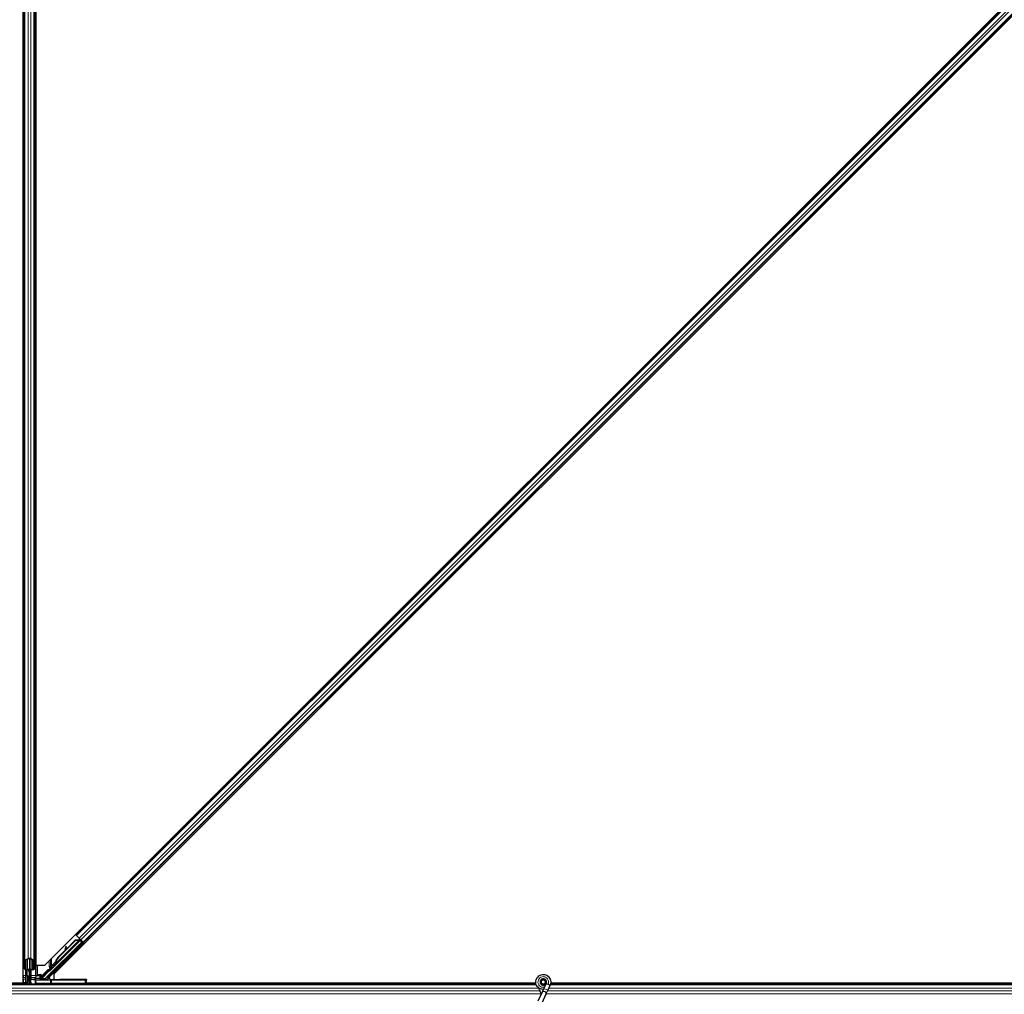
# Model space of a CAD drawing. Units: inches. Extents: x 19 to 1681, y 14 to 1081.
# Drawn here: x 1365 to 1389, y 458 to 482 of the extents above; entities that cross this region are included whole.
import ezdxf

# ---------------------------------------------------------------- set-up
doc = ezdxf.new("R2010")
doc.units = ezdxf.units.IN
doc.header["$LTSCALE"] = 50
doc.header["$MEASUREMENT"] = 0
doc.layers.add('Visible (ANSI)', color=7, linetype='Continuous', lineweight=25)
doc.layers.add('Visible Narrow (ANSI)', color=7, linetype='Continuous', lineweight=18)

msp = doc.modelspace()

# ---------------------------------------------------------------- linework, layer by layer
at = {"layer": 'Visible (ANSI)'}
for p, q in [((1364.9672, 458.8366), (1364.9672, 506.1446)), ((1365.2792, 458.8366), (1365.2792, 506.1446)), ((1365.2797, 506.3341), (1365.2797, 459.0901)), ((1364.9667, 458.6471), (1364.9667, 505.8912)), ((1365.5013, 459.0901), (1412.5238, 506.1125)), ((1412.7451, 505.8912), (1365.7226, 458.8687)), ((1364.9982, 459.1945), (1364.9982, 505.7868)), ((1365.2482, 459.1945), (1365.2482, 505.7868)), ((1366.278, 459.8222), (1411.7916, 505.3358)), ((1366.4548, 459.6454), (1411.9684, 505.159)), ((1366.278, 459.8222), (1366.2557, 459.8445)), ((1366.4094, 459.6564), (1365.5362, 458.7832)), ((1365.622, 458.9494), (1366.3692, 459.6966)), ((1366.3826, 459.7102), (1365.7781, 459.1058)), ((1365.825, 459.2709), (1366.2599, 459.7058)), ((1365.8295, 459.2664), (1366.2644, 459.7013)), ((1366.0239, 459.4762), (1366.2567, 459.709)), ((1366.2567, 459.709), (1366.3424, 459.7125)), ((1366.2599, 459.7058), (1366.3455, 459.7094)), ((1366.2644, 459.7013), (1366.2599, 459.7058)), ((1366.2644, 459.7013), (1366.3499, 459.7049)), ((1366.2859, 459.8143), (1366.278, 459.8222)), ((1366.2859, 459.8143), (1366.3474, 459.7528)), ((1366.3363, 459.5742), (1366.4173, 459.6564)), ((1366.4225, 459.6564), (1366.3377, 459.5728)), ((1366.3455, 459.7094), (1366.3474, 459.7075)), ((1366.3854, 459.7148), (1366.3474, 459.7528)), ((1366.3474, 459.7075), (1366.3499, 459.7049)), ((1366.3561, 459.7326), (1366.3662, 459.7225)), ((1366.3629, 459.7154), (1366.3739, 459.7263)), ((1366.3684, 459.7246), (1366.372, 459.7281)), ((1366.3694, 459.6971), (1366.3692, 459.6966)), ((1366.3692, 459.6966), (1366.4094, 459.6564)), ((1366.3714, 459.7216), (1366.3749, 459.7252)), ((1366.3763, 459.7167), (1366.3714, 459.7216)), ((1366.372, 459.7281), (1366.372, 459.7281)), ((1366.4173, 459.6564), (1366.373, 459.7007)), ((1366.3749, 459.7252), (1366.3749, 459.7253)), ((1366.3862, 459.7139), (1366.3749, 459.7252)), ((1366.3827, 459.7103), (1366.3763, 459.7167)), ((1366.3827, 459.7103), (1366.3862, 459.7139)), ((1366.3854, 459.7148), (1366.4469, 459.6533)), ((1366.3862, 459.7139), (1366.3862, 459.7139)), ((1366.3894, 459.6842), (1366.4027, 459.6975)), ((1366.392, 459.6868), (1366.4225, 459.6564)), ((1366.397, 459.6917), (1366.4532, 459.6355)), ((1366.4173, 459.6564), (1366.4094, 459.6564)), ((1366.4316, 459.6564), (1366.4225, 459.6564)), ((1366.4548, 459.6454), (1366.4469, 459.6533)), ((1366.477, 459.6231), (1366.4548, 459.6454)), ((1365.8218, 459.2741), (1366.0021, 459.4543)), ((1366.0006, 459.4464), (1366.0168, 459.5327)), ((1366.0178, 459.5318), (1366.0026, 459.4484)), ((1366.0349, 459.5417), (1366.0192, 459.5446)), ((1366.0356, 459.541), (1366.0199, 459.5439)), ((1366.0225, 459.4683), (1366.0335, 459.5289)), ((1364.9982, 458.9979), (1364.9982, 459.1945)), ((1365.0117, 459.2101), (1365.0907, 459.2481)), ((1365.0142, 459.1945), (1365.0142, 458.9979)), ((1365.102, 459.2426), (1365.023, 459.2047)), ((1365.1232, 459.2469), (1365.1232, 458.9614)), ((1365.2234, 459.2047), (1365.1444, 459.2426)), ((1365.1557, 459.2481), (1365.2347, 459.2101)), ((1365.2322, 458.9979), (1365.2322, 459.1945)), ((1365.2482, 459.1945), (1365.2482, 458.9979)), ((1365.7375, 459.0897), (1365.7696, 459.1217)), ((1365.769, 459.1203), (1365.738, 459.0892)), ((1365.7668, 459.117), (1365.7717, 459.1121)), ((1365.7717, 459.1121), (1365.7781, 459.1057)), ((1365.7745, 459.1345), (1365.7725, 459.1365)), ((1365.777, 459.132), (1365.7745, 459.1345)), ((1365.9315, 459.1397), (1365.9173, 459.1538)), ((1365.034, 458.6156), (1365.0387, 458.976)), ((1365.0431, 458.9758), (1365.0431, 458.8438)), ((1365.0442, 458.9835), (1365.0772, 458.9835)), ((1365.0772, 458.9758), (1365.0442, 458.9758)), ((1365.0569, 458.9758), (1365.0569, 458.8438)), ((1365.1072, 458.9306), (1365.1072, 458.9614)), ((1365.1392, 458.9306), (1365.1072, 458.9306)), ((1365.1232, 458.9306), (1365.1232, 458.6156)), ((1365.1392, 458.9614), (1365.1392, 458.9306)), ((1365.1392, 458.9306), (1365.1493, 458.9306)), ((1365.1552, 458.9306), (1365.1493, 458.9306)), ((1365.1552, 458.9306), (1365.1552, 458.9741)), ((1365.1552, 458.9306), (1365.1552, 458.9006)), ((1365.1552, 458.9006), (1365.1552, 458.7506)), ((1365.1692, 458.9835), (1365.2022, 458.9835)), ((1365.2022, 458.9758), (1365.1692, 458.9758)), ((1365.2797, 459.0901), (1365.5013, 459.0901)), ((1365.3125, 459.0742), (1365.3125, 458.8709)), ((1365.3243, 459.0901), (1365.3154, 459.0812)), ((1365.4271, 458.7614), (1365.605, 458.9393)), ((1365.7226, 458.8687), (1365.7226, 458.736)), ((1365.7373, 459.0899), (1365.7375, 459.0897)), ((1365.7489, 459.0784), (1365.7375, 459.0897)), ((1365.738, 459.0892), (1365.7382, 459.089)), ((1365.7382, 459.089), (1365.7523, 459.1032)), ((1365.7495, 459.0777), (1365.7382, 459.089)), ((1365.7466, 459.0771), (1365.7406, 459.0831)), ((1365.7489, 459.0784), (1365.7489, 459.0784)), ((1365.7636, 459.0919), (1365.7495, 459.0777)), ((1365.7636, 459.0919), (1365.7523, 459.1032)), ((1365.7724, 458.9806), (1365.7582, 458.9947)), ((1329.9565, 458.6471), (1364.9667, 458.6471)), ((1365.0344, 458.6466), (1329.9565, 458.6466)), ((1364.9672, 458.6531), (1364.9667, 458.6531)), ((1364.9672, 458.8366), (1364.9672, 458.7911)), ((1364.9672, 458.7391), (1364.9672, 458.7911)), ((1364.9672, 458.7391), (1364.9672, 458.6531)), ((1365.0345, 458.6531), (1364.9672, 458.6531)), ((1365.0431, 458.8438), (1365.0681, 458.8256)), ((1365.0569, 458.8438), (1365.0431, 458.8438)), ((1365.0681, 458.7006), (1365.0523, 458.6156)), ((1365.0569, 458.8438), (1365.0819, 458.8256)), ((1365.0819, 458.7006), (1365.0661, 458.6156)), ((1365.0681, 458.8256), (1365.0681, 458.7006)), ((1365.0819, 458.8256), (1365.0681, 458.8256)), ((1365.0819, 458.7006), (1365.0681, 458.7006)), ((1365.0819, 458.8256), (1365.0819, 458.7006)), ((1365.1232, 458.7806), (1365.1392, 458.7806)), ((1365.1232, 458.7328), (1365.1322, 458.7328)), ((1365.1232, 458.6156), (1365.1232, 458.7328)), ((1365.1353, 458.7163), (1365.1275, 458.7163)), ((1365.1322, 458.7328), (1365.1392, 458.7328)), ((1365.1413, 458.7163), (1365.1353, 458.7163)), ((1365.1392, 458.7806), (1365.1392, 458.7328)), ((1365.1413, 458.7586), (1365.1517, 458.7318)), ((1365.1552, 458.7506), (1365.1474, 458.7428)), ((1365.1512, 458.7317), (1365.1512, 458.7301)), ((1365.1512, 458.7301), (1365.1532, 458.6156)), ((1365.2636, 458.7298), (1365.1601, 458.73)), ((1365.2162, 458.7322), (1365.1812, 458.7322)), ((1365.3789, 458.7471), (1365.2459, 458.7471)), ((1365.2462, 458.7327), (1365.2459, 458.7471)), ((1365.2792, 458.8366), (1365.2792, 458.7911)), ((1365.2792, 458.7471), (1365.2792, 458.7911)), ((1365.285, 458.7296), (1365.6383, 458.7208)), ((1365.3225, 458.8609), (1365.4035, 458.8609)), ((1365.3923, 458.7503), (1365.4226, 458.7806)), ((1365.4042, 458.8366), (1365.4042, 458.8609)), ((1365.4042, 458.7818), (1365.4042, 458.8366)), ((1365.4042, 458.7622), (1365.4042, 458.7818)), ((1365.4136, 458.7716), (1365.4042, 458.7716)), ((1365.4135, 458.8509), (1365.4135, 458.8115)), ((1365.6232, 458.747), (1365.6232, 458.777)), ((1365.6232, 458.7395), (1365.6232, 458.747)), ((1366.495, 458.7206), (1365.6628, 458.7206)), ((1366.2752, 458.7351), (1365.8732, 458.7351)), ((1366.5232, 458.6156), (1366.5237, 458.6451)), ((1366.5237, 458.6451), (1366.525, 458.7211)), ((1377.5915, 458.6466), (1366.5237, 458.6466)), ((1366.5238, 458.6471), (1377.5915, 458.6471)), ((1366.5252, 458.7307), (1366.525, 458.7211)), ((1377.7207, 458.6719), (1377.7207, 458.652)), ((1377.7256, 458.6941), (1377.7248, 458.6922)), ((1377.8437, 458.6335), (1377.7871, 458.5121)), ((1377.8257, 458.664), (1377.8257, 458.6719)), ((1377.8457, 458.6381), (1377.8436, 458.6335)), ((1377.8912, 458.6113), (1377.8436, 458.6335)), ((1377.9565, 458.6471), (1403.666, 458.6471)), ((1403.6655, 458.6466), (1377.9565, 458.6466)), ((1365.6272, 458.6156), (1329.9494, 458.6156)), ((1365.6272, 458.6156), (1365.6635, 458.6156)), ((1365.6635, 458.6156), (1366.4937, 458.6156)), ((1377.5989, 458.6156), (1366.4937, 458.6156)), ((1377.7438, 458.4193), (1377.6412, 458.1992)), ((1377.7871, 458.5121), (1377.7438, 458.4193)), ((1377.8389, 458.375), (1377.8822, 458.4678)), ((1377.9388, 458.5891), (1377.8822, 458.4678)), ((1377.9332, 458.5918), (1377.8912, 458.6113)), ((1377.9388, 458.5891), (1377.9332, 458.5918)), ((1377.9409, 458.5937), (1377.9388, 458.5891)), ((1404.1232, 458.6156), (1377.9494, 458.6156)), ((1377.8389, 458.375), (1377.7363, 458.1549))]:
    msp.add_line(p, q, dxfattribs=at)
msp.add_circle((1377.7732, 458.6719), 0.0525, dxfattribs=at)
msp.add_arc((1366.4937, 458.6456), 0.03, 270, 359, dxfattribs=at)
for centre, major_axis, ratio in [((1366.3057, 459.5468), (-0.0456, -0.0456), 0.0174551), ((1366.1489, 459.3854), (-0.0707, -0.0707), 0.0174551), ((1366.3103, 459.5422), (-0.0456, -0.0456), 0.0174551), ((1365.8519, 459.0602), (-0.0795, -0.0795), 0.0174524), ((1365.9232, 458.7274), (-0.1, 0), 0.0174551), ((1366.2732, 458.7274), (-0.1, 0), 0.0174551)]:
    msp.add_ellipse(centre, major_axis=major_axis, ratio=ratio, dxfattribs=at)
for centre, major_axis, ratio, start_param, end_param in [((1366.3557, 459.7322), (-0.0212, 0.0212), 0.0174551, 4.2169068, 4.712389), ((1366.4528, 459.6351), (-0.0212, 0.0212), 0.0174551, 4.712389, 6.265732), ((1366.0518, 459.7184), (-0.0364, -0.1967), 0.0043171, 5.8304256, 6.7300194), ((1366.0137, 459.5151), (0.0055, 0.0295), 0.0043171, 5.8304257, 7.2156527), ((1366.0144, 459.5144), (0.0055, 0.0295), 0.0043171, 5.3447923, 6.7300194), ((1366.0302, 459.5115), (0.0055, 0.0295), 0.0043171, 5.3447923, 6.2831853), ((1366.0294, 459.5122), (0.0055, 0.0295), 0.0043171, 6.0841008, 6.2831853), ((1366.3533, 459.5898), (0.0435, 0.0435), 0.0174551, 1.9547688, 4.3284165), ((1365.0442, 459.1945), (0.046, 0), 0.4806198, 2.3561945, 3.1415927), ((1365.0442, 459.1945), (-0.03, 0), 0.4806198, 5.4977871, 6.2831853), ((1365.1232, 459.2324), (0.046, 0), 0.4806198, 0.7853982, 2.3561945), ((1365.1232, 459.2324), (-0.03, 0), 0.4806198, 3.9269908, 5.4977871), ((1365.2022, 459.1945), (0.03, 0), 0.4806198, 0, 0.7853982), ((1365.2022, 459.1945), (-0.046, 0), 0.4806198, 3.1415927, 3.9269908), ((1365.7794, 459.1326), (-0.0661, -0.0661), 0.005236, 0.8740725, 1.4212308), ((1365.8725, 459.2234), (-0.1202, -0.1202), 0.005236, 0.0000035, 0.4899609), ((1365.8378, 459.0743), (-0.0795, -0.0795), 0.0174524, 3.1415927, 6.2831853), ((1365.9354, 459.1605), (0.1202, 0.1202), 0.9184464, 1.5707874, 2.4612244), ((1365.9327, 459.1632), (0.1202, 0.1202), 0.9225381, 1.5708055, 2.2654352), ((1365.9399, 459.156), (0.1202, 0.1202), 0.9184464, 1.5707874, 2.4612244), ((1365.0442, 458.9979), (0.046, 0), 0.4806198, 3.1415927, 4.712389), ((1365.0442, 458.9979), (-0.03, 0), 0.4806198, 0, 1.5707963), ((1365.0772, 458.9614), (0.046, 0), 0.4806198, 0, 1.5707963), ((1365.0772, 458.9614), (-0.03, 0), 0.4806198, 3.1415927, 4.712389), ((1365.1692, 458.9614), (-0.046, 0), 0.4806198, 4.712389, 6.2831853), ((1365.1692, 458.9614), (0.03, 0), 0.4806198, 1.5707963, 3.1415927), ((1365.2022, 458.9979), (0.03, 0), 0.4806198, 4.712389, 6.2831853), ((1365.2022, 458.9979), (-0.046, 0), 0.4806198, 1.5707963, 3.1415927), ((1365.3225, 459.0742), (-0.00924, 0.00383), 0.9998216, 5.8905493, 6.6758213), ((1365.3225, 458.8709), (-0.00707, -0.00707), 0.9996955, 5.4979394, 7.0684312), ((1365.6121, 458.9323), (-0.00707, 0.00707), 0.9998477, 5.7847198, 6.2831853), ((1365.7848, 459.1273), (-0.0442, -0.0442), 0.0174524, 5.9993615, 6.2831853), ((1365.7907, 459.1213), (0.0456, 0.0456), 0.005236, 2.8919155, 3.5173649), ((1365.8838, 459.2121), (-0.1202, -0.1202), 0.005236, 0.0000035, 0.4899609), ((1364.8214, 458.2831), (0, 0.75), 0.5, 5.1986593, 5.3281196), ((1364.8352, 458.2831), (0, 0.75), 0.5, 5.2770605, 5.3281196), ((1365.1812, 458.7317), (0.03, 0), 0.0174604, 1.5714059, 3.1418976), ((1365.1612, 458.7301), (-0.01, 0), 0.0174498, 0.0003046, 1.4650559), ((1365.2162, 458.7327), (0.03, 0), 0.0174604, 4.7129985, 6.2834903), ((1365.2605, 458.7292), (0.03, 0), 0.0174517, 0.6140727, 1.4650505), ((1365.3789, 458.7772), (0.0115, -0.0277), 0.9998216, 5.8905493, 6.3534377), ((1365.3854, 458.7614), (0.0168, 0.0251), 0.9812852, 3.7393995, 4.5246715), ((1365.379, 458.777), (-0.0296, 0.0059), 0.9812852, 2.2214022, 2.5437858), ((1365.4035, 458.8509), (0.00707, 0.00707), 0.9996955, 5.4979394, 7.0684312), ((1365.4279, 458.7614), (-0.03, -0.03), 0.0123407, 4.7247328, 5.4928039), ((1365.413, 458.811), (0, -0.0424), 0.0123407, 1.076932, 1.5831402), ((1365.5574, 458.762), (-0.0277, -0.0115), 0.9989614, 5.1054556, 5.907572), ((1365.5562, 458.7614), (-0.0059, 0.0295), 0.9554274, 1.3829897, 2.9363327), ((1365.8732, 458.7395), (0.25, 0), 0.0174551, 3.1415927, 4.712389), ((1365.6628, 458.7211), (-0.03, 0), 0.0174517, 0.6140727, 1.5707963), ((1366.2752, 458.7307), (0.25, 0), 0.0174524, 6.2828806, 7.8536769), ((1366.495, 458.7211), (0.03, 0), 0.0174497, 4.712389, 6.2828807)]:
    msp.add_ellipse(centre, major_axis=major_axis, ratio=ratio, start_param=start_param, end_param=end_param, dxfattribs=at)
for points, knots in [([(1366.3684, 459.7246), (1366.3652, 459.7214), (1366.3614, 459.7189), (1366.357, 459.7169), (1366.3526, 459.715), (1366.3477, 459.7136), (1366.3424, 459.7125)], [0, 0, 0, 0, 0.041952806, 0.041952806, 0.041952806, 0.083905617, 0.083905617, 0.083905617, 0.083905617]), ([(1366.3714, 459.7216), (1366.3682, 459.7184), (1366.3644, 459.7159), (1366.36, 459.714), (1366.3556, 459.712), (1366.3507, 459.7106), (1366.3455, 459.7094)], [0, 0, 0, 0, 0.041952806, 0.041952806, 0.041952806, 0.083905617, 0.083905617, 0.083905617, 0.083905617]), ([(1366.3499, 459.7049), (1366.3559, 459.7042), (1366.3614, 459.7039), (1366.3663, 459.7042), (1366.3699, 459.7044), (1366.373, 459.705), (1366.3758, 459.706), (1366.3785, 459.707), (1366.3808, 459.7084), (1366.3827, 459.7103)], [0, 0, 0, 0, 0.04830059, 0.04830059, 0.04830059, 0.08291018, 0.08291018, 0.08291018, 0.11752004, 0.11752004, 0.11752004, 0.11752004]), ([(1365.7411, 459.0826), (1365.7406, 459.0822), (1365.7402, 459.0818), (1365.7366, 459.0784), (1365.7342, 459.0761), (1365.7317, 459.074), (1365.7311, 459.0735), (1365.7299, 459.0725), (1365.7293, 459.0721), (1365.7279, 459.0712), (1365.7274, 459.0709), (1365.7261, 459.0703), (1365.7254, 459.07), (1365.7236, 459.0693), (1365.7225, 459.069), (1365.7199, 459.0685), (1365.7182, 459.0684), (1365.7146, 459.0685), (1365.7126, 459.069), (1365.7102, 459.0698), (1365.7097, 459.07), (1365.7078, 459.0709), (1365.7064, 459.0718), (1365.7035, 459.0741), (1365.702, 459.0757), (1365.6999, 459.0788), (1365.6992, 459.0803), (1365.698, 459.0838), (1365.6976, 459.086), (1365.6975, 459.0902), (1365.6978, 459.0923), (1365.6987, 459.0951), (1365.699, 459.096), (1365.6996, 459.0973), (1365.6999, 459.0978), (1365.7005, 459.0989), (1365.7008, 459.0995), (1365.7014, 459.1003), (1365.7017, 459.1007), (1365.7023, 459.1015), (1365.7026, 459.1019), (1365.704, 459.1036), (1365.7051, 459.1048), (1365.7085, 459.1085), (1365.7111, 459.1113), (1365.7181, 459.1186), (1365.7228, 459.1234), (1365.7329, 459.1338), (1365.7384, 459.1393), (1365.7495, 459.1505), (1365.7553, 459.1563), (1365.7657, 459.1667), (1365.7704, 459.1713), (1365.7748, 459.1756)], [0.52751485, 0.52751485, 0.52751485, 0.52751485, 0.53534404, 0.53534404, 0.59810958, 0.59810958, 0.61747952, 0.61747952, 0.6303274, 0.6303274, 0.63619819, 0.63619819, 0.64312191, 0.64312191, 0.65161164, 0.65161164, 0.66413892, 0.66413892, 0.67963308, 0.67963308, 0.68364812, 0.68364812, 0.69576957, 0.69576957, 0.71216934, 0.71216934, 0.72422196, 0.72422196, 0.74062165, 0.74062165, 0.75679425, 0.75679425, 0.76391279, 0.76391279, 0.76895582, 0.76895582, 0.77640605, 0.77640605, 0.78374472, 0.78374472, 0.79690893, 0.79690893, 0.83636029, 0.83636029, 0.89111783, 0.89111783, 0.95742551, 0.95742551, 1.01942025, 1.01942025, 1.08083045, 1.08083045, 1.1313733, 1.1313733, 1.1313733, 1.1313733]), ([(1365.7725, 459.1365), (1365.7725, 459.1362), (1365.7725, 459.1359), (1365.7724, 459.1356), (1365.7724, 459.1353), (1365.7724, 459.135), (1365.7723, 459.1347), (1365.7723, 459.1344), (1365.7723, 459.1342), (1365.7722, 459.1339), (1365.7722, 459.1336), (1365.7721, 459.1333), (1365.7721, 459.133), (1365.7721, 459.1327), (1365.772, 459.1325), (1365.772, 459.1322), (1365.772, 459.1319), (1365.7719, 459.1316), (1365.7719, 459.1313), (1365.7718, 459.131), (1365.7718, 459.1306), (1365.7717, 459.1303), (1365.7717, 459.1301), (1365.7717, 459.1299), (1365.7716, 459.1297), (1365.7716, 459.1295), (1365.7715, 459.1292), (1365.7715, 459.1289), (1365.7715, 459.1287), (1365.7714, 459.1284), (1365.7714, 459.1281), (1365.7713, 459.1279), (1365.7713, 459.1276), (1365.7712, 459.1274), (1365.7712, 459.1271), (1365.7711, 459.1269), (1365.7711, 459.1266), (1365.771, 459.1264), (1365.771, 459.1262), (1365.7709, 459.1259), (1365.7708, 459.1257), (1365.7708, 459.1254), (1365.7707, 459.1252), (1365.7707, 459.125), (1365.7706, 459.1247), (1365.7706, 459.1245), (1365.7705, 459.1243), (1365.7704, 459.1241), (1365.7704, 459.1238), (1365.7703, 459.1236), (1365.7702, 459.1234), (1365.7702, 459.1232), (1365.7701, 459.1229), (1365.77, 459.1226), (1365.7699, 459.1224), (1365.7698, 459.1222), (1365.7698, 459.1221), (1365.7697, 459.1219), (1365.7697, 459.1217), (1365.7696, 459.1215), (1365.7695, 459.1213), (1365.7694, 459.1211), (1365.7693, 459.121), (1365.7692, 459.1208), (1365.7692, 459.1206), (1365.7691, 459.1204), (1365.769, 459.1202), (1365.7689, 459.12), (1365.7688, 459.1199), (1365.7687, 459.1197), (1365.7686, 459.1195), (1365.7685, 459.1194), (1365.7684, 459.1192), (1365.7683, 459.119), (1365.7682, 459.1189), (1365.7681, 459.1187), (1365.768, 459.1186), (1365.7679, 459.1184), (1365.7678, 459.1183), (1365.7677, 459.1181), (1365.7676, 459.118), (1365.7675, 459.1178), (1365.7674, 459.1177), (1365.7672, 459.1175), (1365.7671, 459.1174), (1365.767, 459.1173), (1365.7669, 459.1172), (1365.7668, 459.117)], [0, 0, 0, 0, 0.002346749, 0.002346749, 0.002346749, 0.004698508, 0.004698508, 0.004698508, 0.007052327, 0.007052327, 0.007052327, 0.009405267, 0.009405267, 0.009405267, 0.011754434, 0.011754434, 0.011754434, 0.014097016, 0.014097016, 0.014097016, 0.017052365, 0.017052365, 0.017052365, 0.018755583, 0.018755583, 0.018755583, 0.021080949, 0.021080949, 0.021080949, 0.023405692, 0.023405692, 0.023405692, 0.025728618, 0.025728618, 0.025728618, 0.028048554, 0.028048554, 0.028048554, 0.030364354, 0.030364354, 0.030364354, 0.032674905, 0.032674905, 0.032674905, 0.034979129, 0.034979129, 0.034979129, 0.037275988, 0.037275988, 0.037275988, 0.039564488, 0.039564488, 0.039564488, 0.042479447, 0.042479447, 0.042479447, 0.044115395, 0.044115395, 0.044115395, 0.046386054, 0.046386054, 0.046386054, 0.048655059, 0.048655059, 0.048655059, 0.050921413, 0.050921413, 0.050921413, 0.05318414, 0.05318414, 0.05318414, 0.055442288, 0.055442288, 0.055442288, 0.057694932, 0.057694932, 0.057694932, 0.059941178, 0.059941178, 0.059941178, 0.062180163, 0.062180163, 0.062180163, 0.06441106, 0.06441106, 0.06441106, 0.066633081, 0.066633081, 0.066633081, 0.066633081]), ([(1365.7781, 459.1057), (1365.7782, 459.1058), (1365.7783, 459.106), (1365.7784, 459.1061), (1365.7785, 459.1062), (1365.7786, 459.1064), (1365.7787, 459.1065), (1365.7788, 459.1067), (1365.7789, 459.1069), (1365.779, 459.107), (1365.7791, 459.1072), (1365.7792, 459.1074), (1365.7793, 459.1075), (1365.7794, 459.1077), (1365.7794, 459.1079), (1365.7795, 459.1081), (1365.7796, 459.1083), (1365.7796, 459.1085), (1365.7797, 459.1087), (1365.7797, 459.1089), (1365.7798, 459.1092), (1365.7798, 459.1094), (1365.7799, 459.1096), (1365.7799, 459.1098), (1365.7799, 459.1101), (1365.78, 459.1103), (1365.78, 459.1106), (1365.78, 459.1108), (1365.7801, 459.111), (1365.7801, 459.1112), (1365.7801, 459.1114), (1365.7801, 459.1117), (1365.7801, 459.1121), (1365.7801, 459.1124), (1365.7801, 459.1127), (1365.7801, 459.1129), (1365.7801, 459.1132), (1365.7801, 459.1135), (1365.7801, 459.1138), (1365.7801, 459.1141), (1365.7801, 459.1144), (1365.7801, 459.1147), (1365.78, 459.115), (1365.78, 459.1153), (1365.78, 459.1157), (1365.78, 459.116), (1365.7799, 459.1163), (1365.7799, 459.1166), (1365.7799, 459.117), (1365.7798, 459.1173), (1365.7798, 459.1176), (1365.7797, 459.118), (1365.7797, 459.1183), (1365.7796, 459.1187), (1365.7796, 459.119), (1365.7795, 459.1195), (1365.7794, 459.1199), (1365.7794, 459.1204), (1365.7793, 459.1207), (1365.7793, 459.1209), (1365.7792, 459.1212), (1365.7792, 459.1216), (1365.7791, 459.1219), (1365.779, 459.1223), (1365.779, 459.1227), (1365.7789, 459.1231), (1365.7788, 459.1235), (1365.7788, 459.1238), (1365.7787, 459.1242), (1365.7786, 459.1246), (1365.7785, 459.125), (1365.7784, 459.1254), (1365.7784, 459.1258), (1365.7783, 459.1262), (1365.7782, 459.1266), (1365.7781, 459.127), (1365.778, 459.1274), (1365.7779, 459.1278), (1365.7778, 459.1282), (1365.7778, 459.1287), (1365.7777, 459.1291), (1365.7776, 459.1295), (1365.7775, 459.1299), (1365.7774, 459.1303), (1365.7773, 459.1307), (1365.7772, 459.1312), (1365.7771, 459.1316), (1365.777, 459.132)], [0, 0, 0, 0, 0.00372486, 0.00372486, 0.00372486, 0.00745131, 0.00745131, 0.00745131, 0.01117751, 0.01117751, 0.01117751, 0.01490162, 0.01490162, 0.01490162, 0.0186218, 0.0186218, 0.0186218, 0.02233619, 0.02233619, 0.02233619, 0.02604296, 0.02604296, 0.02604296, 0.02974029, 0.02974029, 0.02974029, 0.03342638, 0.03342638, 0.03342638, 0.03640947, 0.03640947, 0.03640947, 0.04076926, 0.04076926, 0.04076926, 0.04443837, 0.04443837, 0.04443837, 0.04810536, 0.04810536, 0.04810536, 0.05176846, 0.05176846, 0.05176846, 0.05542591, 0.05542591, 0.05542591, 0.05907595, 0.05907595, 0.05907595, 0.06271684, 0.06271684, 0.06271684, 0.06634687, 0.06634687, 0.06634687, 0.07096446, 0.07096446, 0.07096446, 0.07357217, 0.07357217, 0.07357217, 0.07718059, 0.07718059, 0.07718059, 0.08078786, 0.08078786, 0.08078786, 0.08439152, 0.08439152, 0.08439152, 0.08798912, 0.08798912, 0.08798912, 0.09157823, 0.09157823, 0.09157823, 0.09515641, 0.09515641, 0.09515641, 0.09872131, 0.09872131, 0.09872131, 0.10227061, 0.10227061, 0.10227061, 0.10580207, 0.10580207, 0.10580207, 0.10580207]), ([(1365.6093, 458.9419), (1365.6117, 458.9426), (1365.614, 458.9436), (1365.6182, 458.9461), (1365.6202, 458.9477), (1365.622, 458.9494)], [0, 0, 0, 0, 0.019000334, 0.019000334, 0.038000618, 0.038000618, 0.038000618, 0.038000618]), ([(1365.1275, 458.7163), (1365.1261, 458.7191), (1365.125, 458.7219), (1365.1236, 458.7274), (1365.1232, 458.7301), (1365.1232, 458.7328)], [0, 0, 0, 0, 0.030081116, 0.030081116, 0.059995435, 0.059995435, 0.059995435, 0.059995435]), ([(1365.1413, 458.7586), (1365.1406, 458.7612), (1365.1401, 458.7638), (1365.1394, 458.7691), (1365.1392, 458.7717), (1365.1392, 458.7743)], [0, 0, 0, 0, 0.022875677, 0.022875677, 0.045751353, 0.045751353, 0.045751353, 0.045751353]), ([(1365.1392, 458.7328), (1365.1392, 458.7301), (1365.1394, 458.7274), (1365.1401, 458.7219), (1365.1407, 458.7191), (1365.1413, 458.7163)], [0, 0, 0, 0, 0.023451253, 0.023451253, 0.047236489, 0.047236489, 0.047236489, 0.047236489]), ([(1365.4226, 458.7806), (1365.4221, 458.7806), (1365.4216, 458.7807), (1365.42, 458.7811), (1365.4188, 458.7816), (1365.4166, 458.7833), (1365.4155, 458.7844), (1365.4142, 458.7869), (1365.4138, 458.7879), (1365.4135, 458.7896), (1365.4134, 458.7902), (1365.4134, 458.7908)], [-0.391733658, -0.391733658, -0.391733658, -0.391733658, -0.382974002, -0.382974002, -0.365236693, -0.365236693, -0.347499385, -0.347499385, -0.338462084, -0.338462084, -0.333602054, -0.333602054, -0.333602054, -0.333602054]), ([(1377.7769, 458.4902), (1377.7729, 458.4901), (1377.769, 458.4901), (1377.745, 458.491), (1377.7249, 458.4952), (1377.6876, 458.5097), (1377.6699, 458.5202), (1377.6392, 458.5461), (1377.6259, 458.5618), (1377.6052, 458.5963), (1377.5977, 458.6156), (1377.5894, 458.655), (1377.5885, 458.6757), (1377.5935, 458.7157), (1377.5994, 458.7356), (1377.6172, 458.772), (1377.6293, 458.7889), (1377.658, 458.8175), (1377.675, 458.8296), (1377.7112, 458.8471), (1377.7309, 458.853), (1377.7703, 458.8579), (1377.7906, 458.8571), (1377.8294, 458.8492), (1377.8484, 458.8421), (1377.8828, 458.8222), (1377.8987, 458.8092), (1377.9252, 458.7792), (1377.9361, 458.7617), (1377.9516, 458.7248), (1377.9564, 458.7047), (1377.9591, 458.6647), (1377.9572, 458.6443), (1377.9493, 458.6142), (1377.9455, 458.6037), (1377.9409, 458.5937)], [10.0079024, 10.0079024, 10.0079024, 10.0079024, 10.0385424, 10.0385424, 10.1935171, 10.1935171, 10.3488002, 10.3488002, 10.5043919, 10.5043919, 10.6602921, 10.6602921, 10.8165008, 10.8165008, 10.9730181, 10.9730181, 11.1298687, 11.1298687, 11.2856943, 11.2856943, 11.4382919, 11.4382919, 11.5888354, 11.5888354, 11.7397012, 11.7397012, 11.8920381, 11.8920381, 12.0447951, 12.0447951, 12.1975369, 12.1975369, 12.3502793, 12.3502793, 12.4345169, 12.4345169, 12.4345169, 12.4345169]), ([(1377.8457, 458.6381), (1377.8494, 458.6459), (1377.8518, 458.6544), (1377.8537, 458.6716), (1377.8532, 458.6805), (1377.8495, 458.6975), (1377.8462, 458.7057), (1377.8373, 458.7206), (1377.8315, 458.7273), (1377.8182, 458.7385), (1377.8106, 458.7431), (1377.7945, 458.7495), (1377.7858, 458.7513), (1377.7687, 458.7521), (1377.7602, 458.7512), (1377.7445, 458.7468), (1377.7371, 458.7434), (1377.7237, 458.7347), (1377.7177, 458.7293), (1377.7073, 458.7167), (1377.7029, 458.7092), (1377.6966, 458.6927), (1377.6948, 458.6835), (1377.6945, 458.6651), (1377.696, 458.6557), (1377.7022, 458.6382), (1377.7069, 458.63), (1377.7186, 458.6159), (1377.7259, 458.6098), (1377.7418, 458.6007), (1377.7506, 458.5976), (1377.7686, 458.5947), (1377.7779, 458.5948), (1377.7957, 458.5983), (1377.8044, 458.6017), (1377.8198, 458.6112), (1377.8267, 458.6174), (1377.8377, 458.6315), (1377.842, 458.6397), (1377.8473, 458.6568), (1377.8485, 458.6659), (1377.8475, 458.6837), (1377.8454, 458.6926), (1377.8383, 458.7088), (1377.8332, 458.7163), (1377.8209, 458.729), (1377.8135, 458.7342), (1377.7976, 458.7417), (1377.7889, 458.744), (1377.7715, 458.7454), (1377.7626, 458.7445), (1377.7459, 458.7397), (1377.7379, 458.7357), (1377.724, 458.7254), (1377.7179, 458.7189), (1377.7087, 458.7044), (1377.7053, 458.6962), (1377.7017, 458.6795), (1377.7015, 458.6707), (1377.7041, 458.6538), (1377.7069, 458.6455), (1377.7153, 458.6308), (1377.7209, 458.6241), (1377.7338, 458.6133), (1377.7414, 458.609), (1377.7573, 458.6035), (1377.7658, 458.6022), (1377.7825, 458.6027), (1377.7909, 458.6046), (1377.8063, 458.6109), (1377.8134, 458.6156), (1377.8255, 458.627), (1377.8305, 458.6338), (1377.8376, 458.6487), (1377.8399, 458.6568), (1377.8412, 458.6732), (1377.8404, 458.6816), (1377.8359, 458.6972), (1377.8321, 458.7047), (1377.8224, 458.7177), (1377.8162, 458.7233), (1377.8025, 458.7318), (1377.7948, 458.7349), (1377.779, 458.7379), (1377.7708, 458.738), (1377.7551, 458.7352), (1377.7474, 458.7323), (1377.7338, 458.7241), (1377.7277, 458.7187), (1377.718, 458.7062), (1377.7143, 458.699), (1377.7097, 458.684), (1377.7089, 458.6759), (1377.7101, 458.6603), (1377.7122, 458.6526), (1377.7189, 458.6385), (1377.7236, 458.6321), (1377.7349, 458.6215), (1377.7416, 458.6172), (1377.7558, 458.6114), (1377.7636, 458.6099), (1377.7789, 458.6097), (1377.7866, 458.611), (1377.8009, 458.6164), (1377.8076, 458.6205), (1377.8189, 458.6306), (1377.8236, 458.6367), (1377.8304, 458.6502), (1377.8325, 458.6576), (1377.8339, 458.6725), (1377.8332, 458.6802), (1377.829, 458.6945), (1377.8256, 458.7013), (1377.8166, 458.7131), (1377.8109, 458.7181), (1377.7982, 458.7257), (1377.7911, 458.7283), (1377.7767, 458.7307), (1377.7692, 458.7305), (1377.7549, 458.7274), (1377.7481, 458.7245), (1377.736, 458.7164), (1377.7307, 458.7112), (1377.7226, 458.6994), (1377.7196, 458.6926), (1377.7165, 458.6786), (1377.7162, 458.6713), (1377.7184, 458.6572), (1377.7209, 458.6504), (1377.7281, 458.6382), (1377.7329, 458.6328), (1377.7441, 458.6242), (1377.7506, 458.621), (1377.764, 458.6173), (1377.7712, 458.6167), (1377.785, 458.6182), (1377.7918, 458.6204), (1377.804, 458.6269), (1377.8094, 458.6314), (1377.8182, 458.642), (1377.8216, 458.6481), (1377.8257, 458.6612), (1377.8266, 458.6684), (1377.8256, 458.6789), (1377.8251, 458.6822), (1377.8226, 458.691), (1377.82, 458.6966), (1377.8135, 458.7059), (1377.8097, 458.71), (1377.8046, 458.714), (1377.8036, 458.7147), (1377.8026, 458.7154)], [0, 0, 0, 0, 0.0658611, 0.0658611, 0.1319188, 0.1319188, 0.1979694, 0.1979694, 0.2640202, 0.2640202, 0.330071, 0.330071, 0.3961323, 0.3961323, 0.4602686, 0.4602686, 0.5224495, 0.5224495, 0.5865908, 0.5865908, 0.6565344, 0.6565344, 0.7324788, 0.7324788, 0.8091736, 0.8091736, 0.885549, 0.885549, 0.9616447, 0.9616447, 1.0374598, 1.0374598, 1.1129948, 1.1129948, 1.1882501, 1.1882501, 1.2632261, 1.2632261, 1.3379233, 1.3379233, 1.4123422, 1.4123422, 1.4864833, 1.4864833, 1.560347, 1.560347, 1.633934, 1.633934, 1.7072446, 1.7072446, 1.7802795, 1.7802795, 1.8530391, 1.8530391, 1.925524, 1.925524, 1.9977349, 1.9977349, 2.0696721, 2.0696721, 2.1413365, 2.1413365, 2.2127285, 2.2127285, 2.2838487, 2.2838487, 2.3546979, 2.3546979, 2.4252766, 2.4252766, 2.4955854, 2.4955854, 2.5656252, 2.5656252, 2.6353965, 2.6353965, 2.7049002, 2.7049002, 2.7741368, 2.7741368, 2.8431071, 2.8431071, 2.911812, 2.911812, 2.9802522, 2.9802522, 3.0484284, 3.0484284, 3.1163415, 3.1163415, 3.1839924, 3.1839924, 3.2513819, 3.2513819, 3.3185109, 3.3185109, 3.3853803, 3.3853803, 3.4519911, 3.4519911, 3.5183441, 3.5183441, 3.5844404, 3.5844404, 3.650281, 3.650281, 3.7158669, 3.7158669, 3.7811992, 3.7811992, 3.846279, 3.846279, 3.9111074, 3.9111074, 3.9756855, 3.9756855, 4.0400147, 4.0400147, 4.104096, 4.104096, 4.1679308, 4.1679308, 4.2315204, 4.2315204, 4.294866, 4.294866, 4.3579692, 4.3579692, 4.4208313, 4.4208313, 4.4834538, 4.4834538, 4.5458382, 4.5458382, 4.6079861, 4.6079861, 4.6698991, 4.6698991, 4.7315789, 4.7315789, 4.7930281, 4.7930281, 4.8544792, 4.8544792, 4.8815743, 4.8815743, 4.9284791, 4.9284791, 4.9696598, 4.9696598, 4.9786344, 4.9786344, 4.9786344, 4.9786344]), ([(1377.7248, 458.6922), (1377.7215, 458.6852), (1377.7198, 458.6789), (1377.7183, 458.6681), (1377.7182, 458.6637), (1377.7184, 458.6591)], [0, 0, 0, 0, 0.06502164, 0.06502164, 0.10681648, 0.10681648, 0.10681648, 0.10681648]), ([(1377.6466, 458.5403), (1377.6574, 458.5172), (1377.6689, 458.4962), (1377.687, 458.4612), (1377.6942, 458.4468), (1377.7106, 458.4103), (1377.7172, 458.3904), (1377.7208, 458.3733), (1377.721, 458.3721), (1377.7213, 458.3709)], [0.2896162, 0.2896162, 0.2896162, 0.2896162, 0.41740041, 0.41740041, 0.51740041, 0.51740041, 0.69073119, 0.69073119, 0.70468099, 0.70468099, 0.70468099, 0.70468099])]:
    msp.add_open_spline(points, degree=3, knots=knots, dxfattribs=at)
at = {"layer": 'Visible Narrow (ANSI)'}
for p, q in [((1365.0117, 459.2101), (1365.0117, 505.7711)), ((1365.0907, 459.2481), (1365.0907, 505.7332)), ((1365.1557, 459.2481), (1365.1557, 505.7332)), ((1365.2347, 459.2101), (1365.2347, 505.7711)), ((1366.2859, 459.8143), (1411.7995, 505.328)), ((1366.3474, 459.7528), (1411.861, 505.2664)), ((1366.3854, 459.7148), (1411.899, 505.2284)), ((1366.4469, 459.6533), (1411.9605, 505.1669)), ((1366.3505, 459.9392), (1366.3727, 459.9169)), ((1366.3535, 459.9423), (1366.3758, 459.92)), ((1366.3617, 459.9504), (1366.384, 459.9282)), ((1366.3954, 459.9841), (1366.4177, 459.9618)), ((1366.3499, 459.7049), (1365.777, 459.132)), ((1365.8529, 459.0352), (1366.4532, 459.6355)), ((1366.4316, 459.6564), (1365.9232, 459.148)), ((1366.3561, 459.7326), (1366.3357, 459.7122)), ((1366.3391, 459.7092), (1366.3424, 459.7125)), ((1366.3684, 459.7246), (1366.3564, 459.7125)), ((1366.3731, 459.7271), (1366.3601, 459.714)), ((1366.3629, 459.7154), (1366.3739, 459.7263)), ((1366.5495, 459.7402), (1366.5718, 459.7179)), ((1366.5526, 459.7432), (1366.5749, 459.7209)), ((1366.5608, 459.7514), (1366.583, 459.7291)), ((1366.5944, 459.7851), (1366.6167, 459.7628)), ((1366.0335, 459.5289), (1366.0178, 459.5318)), ((1366.0194, 459.5415), (1366.0187, 459.5417)), ((1366.3377, 459.5728), (1366.3363, 459.5742)), ((1365.0442, 459.2149), (1365.0442, 458.9835)), ((1365.0772, 459.2307), (1365.0772, 458.9835)), ((1365.1692, 458.9835), (1365.1692, 459.2307)), ((1365.2022, 459.2149), (1365.2022, 458.9835)), ((1365.6112, 459.1999), (1365.6112, 459.0557)), ((1365.6395, 459.2282), (1365.6395, 459.0557)), ((1365.6678, 459.0557), (1365.6678, 459.2565)), ((1365.8295, 459.2664), (1365.825, 459.2709)), ((1365.1189, 458.6156), (1365.1189, 458.9306)), ((1365.1552, 458.9006), (1365.1232, 458.9006)), ((1365.1493, 458.9722), (1365.1493, 458.9306)), ((1365.1692, 458.8366), (1365.1692, 458.9758)), ((1365.4002, 458.7558), (1365.5944, 458.95)), ((1365.5732, 458.9712), (1365.4135, 458.8115)), ((1365.7636, 458.9893), (1365.5725, 458.7982)), ((1365.5944, 458.95), (1365.5732, 458.9712)), ((1365.5937, 458.777), (1365.7953, 458.9786)), ((1365.5944, 458.95), (1365.605, 458.9393)), ((1365.6027, 458.9528), (1365.6064, 458.9826)), ((1365.6291, 459.0053), (1365.6064, 458.9826)), ((1365.6064, 458.9826), (1365.6276, 458.9614)), ((1365.6112, 459.0557), (1365.6395, 459.0557)), ((1365.6276, 458.9614), (1365.6503, 458.9841)), ((1365.6503, 458.9841), (1365.6291, 459.0053)), ((1365.6395, 459.0557), (1365.6678, 459.0557)), ((1365.6697, 459.0463), (1365.6439, 459.0349)), ((1365.7009, 459.0774), (1365.6697, 459.0463)), ((1365.6697, 459.0463), (1365.691, 459.0251)), ((1365.691, 459.0251), (1365.7448, 459.0789)), ((1365.7835, 458.9904), (1365.7953, 458.9786)), ((1365.7953, 458.9786), (1365.8325, 458.9786)), ((1365.8413, 459.0468), (1365.8529, 459.0352)), ((1365.8891, 459.0352), (1365.8529, 459.0352)), ((1365.8529, 459.0069), (1365.8529, 459.0352)), ((1365.8529, 459.0069), (1365.8608, 459.0069)), ((1364.9672, 458.8366), (1364.9667, 458.8366)), ((1364.9672, 458.7911), (1364.9667, 458.7911)), ((1364.9672, 458.7391), (1364.9667, 458.7391)), ((1365.0369, 458.8366), (1364.9672, 458.8366)), ((1365.0362, 458.7838), (1364.9672, 458.7838)), ((1365.0356, 458.7391), (1364.9672, 458.7391)), ((1365.1275, 458.7163), (1365.1275, 458.6156)), ((1365.1413, 458.7586), (1365.1413, 458.7163)), ((1365.1489, 458.7391), (1365.1692, 458.7391)), ((1365.1552, 458.8366), (1365.1692, 458.8366)), ((1365.1621, 458.6156), (1365.1601, 458.73)), ((1365.1692, 458.7838), (1365.1692, 458.8366)), ((1365.2792, 458.8366), (1365.1692, 458.8366)), ((1365.1692, 458.7838), (1365.1692, 458.7391)), ((1365.2792, 458.7838), (1365.1692, 458.7838)), ((1365.1692, 458.7322), (1365.1692, 458.7391)), ((1365.246, 458.7391), (1365.1692, 458.7391)), ((1365.2636, 458.7298), (1365.2644, 458.6451)), ((1365.3793, 458.8366), (1365.2792, 458.8366)), ((1365.3793, 458.7999), (1365.2792, 458.7911)), ((1365.2858, 458.6451), (1365.285, 458.7296)), ((1365.639, 458.6451), (1365.2858, 458.6451)), ((1365.3789, 458.7471), (1365.3854, 458.7314)), ((1365.3793, 458.8366), (1365.3793, 458.8609)), ((1365.3793, 458.8366), (1365.3793, 458.7999)), ((1365.3793, 458.8366), (1365.4042, 458.8366)), ((1365.3793, 458.7471), (1365.3793, 458.7999)), ((1365.3854, 458.7314), (1365.5562, 458.7314)), ((1365.4065, 458.7406), (1365.4002, 458.7558)), ((1365.5274, 458.7614), (1365.4271, 458.7614)), ((1365.5725, 458.7982), (1365.5362, 458.7832)), ((1365.5562, 458.7314), (1365.5937, 458.747)), ((1365.5725, 458.7982), (1365.5937, 458.777)), ((1365.5937, 458.777), (1365.5937, 458.747)), ((1365.6232, 458.777), (1365.5937, 458.777)), ((1365.5937, 458.747), (1365.6232, 458.747)), ((1365.6383, 458.7208), (1365.639, 458.6451)), ((1365.6635, 458.6451), (1365.6628, 458.7206)), ((1365.6635, 458.6451), (1365.6635, 458.6156)), ((1366.4937, 458.6451), (1365.6635, 458.6451)), ((1366.495, 458.7206), (1366.4937, 458.6451)), ((1366.4937, 458.6156), (1366.4937, 458.6451)), ((1377.7207, 458.6941), (1377.7248, 458.6922)), ((1377.7256, 458.6941), (1377.7215, 458.696)), ((1377.8933, 458.6159), (1377.8459, 458.638)), ((1377.6885, 458.4581), (1329.8777, 458.4581)), ((1377.6549, 458.5231), (1329.908, 458.5231)), ((1377.6039, 458.6021), (1329.9446, 458.6021)), ((1365.2746, 458.6162), (1365.2739, 458.6156)), ((1377.7871, 458.5121), (1377.8822, 458.4678)), ((1404.1232, 458.4581), (1377.8777, 458.4581)), ((1377.8933, 458.6159), (1377.8912, 458.6113)), ((1377.9406, 458.5938), (1377.8933, 458.6159)), ((1404.1232, 458.5231), (1377.908, 458.5231)), ((1404.1232, 458.6021), (1377.9446, 458.6021)), ((1377.7195, 458.3791), (1329.8408, 458.3791)), ((1404.1232, 458.3791), (1377.8408, 458.3791))]:
    msp.add_line(p, q, dxfattribs=at)
for radius, start, end in [(0.08, 179.99999, 219.04631), (0.0517, 180, 203.71103), (0.0234, 179.99999, 203.71102)]:
    msp.add_arc((1365.6912, 459.0557), radius, start, end, dxfattribs=at)
for centre, major_axis, ratio, start_param, end_param in [((1365.6015, 458.9429), (-0.0283, 0.0283), 0.9998477, 5.3754189, 6.2831853), ((1365.6015, 458.9429), (-0.00708, 0.00708), 0.9989349, 5.3754189, 6.2831853), ((1365.6064, 458.9826), (0.0298, -0.0037), 0.9999438, 4.712389, 5.6202137), ((1365.5766, 458.9678), (0.0333, -0.0333), 0.2121402, 0.4984655, 0.9077664), ((1365.5978, 458.9465), (0.0283, 0.0283), 0.4285801, 5.2110479, 5.6201554), ((1365.6697, 459.0463), (0.0215, -0.0209), 0.9343104, 4.3514837, 6.268496), ((1365.7848, 459.1273), (-0.053, -0.053), 0.0174524, 5.6396727, 6.8688709), ((1365.7968, 458.9786), (-0.06, -0.03), 0.0098702, 3.5011771, 4.7321365), ((1365.8529, 459.0352), (-0.0205, 0.0219), 0.8880335, 1.0189144, 2.3305781), ((1365.1692, 458.8082), (0.03, 0), 0.8122329, 4.2268709, 4.712389), ((1365.2612, 458.6446), (0.03, 0.0003), 0.0172341, 0.6139121, 1.4648898), ((1365.3438, 458.6462), (-0.0793, -0.0015), 0.7560508, 6.276141, 6.7820281), ((1365.2715, 458.6156), (0.024, 0.018), 0.049009, 4.8078648, 5.7600859), ((1365.278, 458.6075), (0.0224, 0.02), 0.1169738, 0.4649454, 1.2892809), ((1365.3406, 458.6456), (-0.0548, -0.0007), 0.5470916, 6.2789648, 6.7848519), ((1365.339, 458.6456), (-0.0492, -0.0063), 0.5961871, 0.4750971, 1.3586329), ((1365.3817, 458.7818), (0.0225, 0), 0.8122329, 0, 1.6795049), ((1365.5937, 458.777), (-0.0212, 0.0212), 0.999266, 0, 2.3554594), ((1365.6635, 458.6456), (0, -0.03), 0.8173991, 4.7298423, 6.2831853), ((1365.6635, 458.6456), (-0.03, -0.0003), 0.0174517, 0.6139147, 1.5706383), ((1366.4937, 458.6456), (0.03, -0.0005), 0.0174497, 4.7126936, 6.2831853), ((1377.7914, 458.3971), (0.0475, -0.0222), 0.819093, 0, 3.1415927)]:
    msp.add_ellipse(centre, major_axis=major_axis, ratio=ratio, start_param=start_param, end_param=end_param, dxfattribs=at)
for points, knots in [([(1365.6439, 459.0349), (1365.6436, 459.0325), (1365.6431, 459.0296), (1365.6422, 459.0268), (1365.6415, 459.0246), (1365.6406, 459.0225), (1365.6395, 459.0203), (1365.6391, 459.0196), (1365.6387, 459.0189), (1365.6383, 459.0182), (1365.6358, 459.0139), (1365.6325, 459.0095), (1365.6291, 459.0053)], [-0.1896081, -0.1896081, -0.1896081, -0.1896081, -0.13543436, -0.13543436, -0.13543436, -0.0946698, -0.0946698, -0.0946698, -0.08126062, -0.08126062, -0.08126062, 0, 0, 0, 0]), ([(1365.6503, 458.9841), (1365.6578, 458.9916), (1365.6704, 459.0042), (1365.684, 459.018), (1365.6892, 459.0232), (1365.691, 459.0251)], [0, 0, 0, 0, 0.08126062, 0.13543436, 0.1896081, 0.1896081, 0.1896081, 0.1896081]), ([(1366.5237, 458.6451), (1366.5236, 458.6409), (1366.523, 458.6367), (1366.5221, 458.6328), (1366.5214, 458.6298), (1366.5205, 458.6269), (1366.5196, 458.6241), (1366.5189, 458.622), (1366.5183, 458.62), (1366.5177, 458.618), (1366.5175, 458.6172), (1366.5172, 458.6164), (1366.517, 458.6156)], [-0.18395848, -0.18395848, -0.18395848, -0.18395848, -0.14186893, -0.14186893, -0.14186893, -0.11008057, -0.11008057, -0.11008057, -0.08687094, -0.08687094, -0.08687094, -0.07773113, -0.07773113, -0.07773113, -0.07773113]), ([(1377.8031, 458.5466), (1377.7717, 458.5391), (1377.7374, 458.5432), (1377.709, 458.559), (1377.6712, 458.5801), (1377.6451, 458.6212), (1377.6424, 458.6648), (1377.641, 458.6861), (1377.645, 458.7079), (1377.6539, 458.7275), (1377.6708, 458.7645), (1377.7059, 458.7929), (1377.7459, 458.8014), (1377.7737, 458.8074), (1377.8034, 458.804), (1377.8292, 458.792), (1377.8691, 458.7733), (1377.8984, 458.7336), (1377.9045, 458.69), (1377.9079, 458.6649), (1377.904, 458.6388), (1377.8933, 458.6159)], [22.8914809, 22.8914809, 22.8914809, 22.8914809, 23.6431824, 23.6431824, 23.6431824, 24.6420847, 24.6420847, 24.6420847, 25.1327412, 25.1327412, 25.1327412, 26.0598496, 26.0598496, 26.0598496, 26.7035376, 26.7035376, 26.7035376, 27.7007815, 27.7007815, 27.7007815, 28.2743339, 28.2743339, 28.2743339, 28.2743339])]:
    msp.add_open_spline(points, degree=3, knots=knots, dxfattribs=at)
for points in [[(1365.297, 458.6266), (1365.2956, 458.6279), (1365.2941, 458.6292), (1365.2927, 458.6306)], [(1365.2746, 458.6162), (1365.2748, 458.616), (1365.2749, 458.6158), (1365.275, 458.6156)]]:
    msp.add_open_spline(points, degree=3, dxfattribs=at)

doc.saveas('drawing.dxf')
